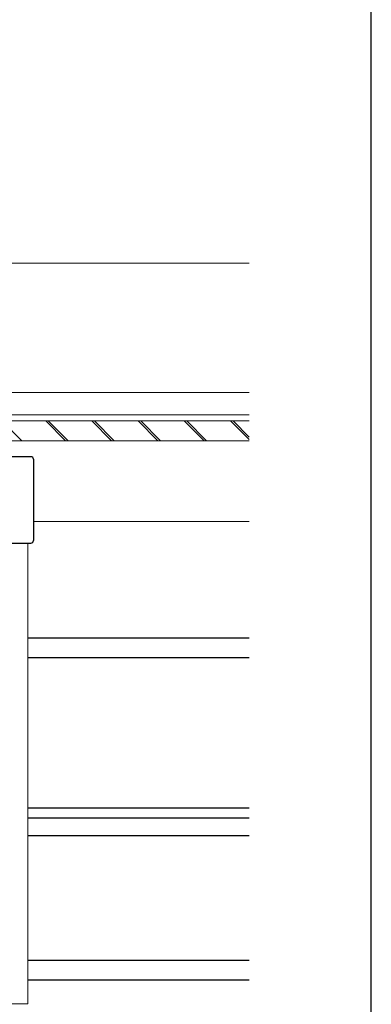
# Model space of a CAD drawing. Extents: x 175 to 1925, y 210 to 2815.
# Drawn here: x 1640 to 1925, y 709 to 1507 of the extents above; entities that cross this region are included whole.
import ezdxf

# ---------------------------------------------------------------- set-up
doc = ezdxf.new("R2010")
doc.units = 0
for name, color, linetype, lineweight in [('YKK_12', 2, 'CONTINUOUS', 13), ('YKK_13', 4, 'CONTINUOUS', 30), ('YKK_ZWAK', 7, 'CONTINUOUS', 30), ('YSS_K', 3, 'CONTINUOUS', 13)]:
    doc.layers.add(name, color=color, linetype=linetype, lineweight=lineweight)

msp = doc.modelspace()

# ---------------------------------------------------------------- linework, layer by layer
at = {"layer": 'YKK_12'}
for p, q in [((1614.5, 1166), (1826, 1166)), ((1651, 1100.5), (1826, 1100.5)), ((1646.5, 1083), (1646.5, 709.5)), ((1646.5, 709.5), (1606.5, 709.5))]:
    msp.add_line(p, q, dxfattribs=at)
at = {"layer": 'YKK_13'}
for p, q in [((1649, 1153), (1623.5, 1153)), ((1651, 1151), (1651, 1085)), ((1503, 1083), (1649, 1083)), ((1826, 1006), (1646.5, 1006)), ((1826, 990), (1646.5, 990)), ((1826, 868), (1646.5, 868)), ((1826, 860), (1646.5, 860)), ((1826, 845.5), (1646.5, 845.5)), ((1826, 744.5), (1646.5, 744.5)), ((1826, 728.5), (1646.5, 728.5))]:
    msp.add_line(p, q, dxfattribs=at)
for centre, start, end in [((1649, 1151), 0, 90), ((1649, 1085), 270, 0)]:
    msp.add_arc(centre, 2, start, end, dxfattribs=at)
at = {"layer": 'YKK_ZWAK'}
msp.add_line((1925, 210), (1925, 2760), dxfattribs=at)
at = {"layer": 'YSS_K'}
for p, q in [((1826, 1310), (1211, 1310)), ((1826, 1205), (1211, 1205)), ((1826, 1187), (1213.4, 1187)), ((1826, 1182), (1213.4, 1182)), ((1213.4, 1166), (1826, 1166)), ((1826, 1166), (1592.27, 1166))]:
    msp.add_line(p, q, dxfattribs=at)
at = {"layer": 'YSS_K', "linetype": 'Continuous'}
for p, q in [((1641.58, 1166), (1625.58, 1182)), ((1676.93, 1166), (1660.93, 1182)), ((1679.05, 1166), (1663.05, 1182)), ((1714.41, 1166), (1698.41, 1182)), ((1716.53, 1166), (1700.53, 1182)), ((1751.88, 1166), (1735.88, 1182)), ((1754.01, 1166), (1738.01, 1182)), ((1789.36, 1166), (1773.36, 1182)), ((1791.48, 1166), (1775.48, 1182)), ((1826, 1166.84), (1810.84, 1182)), ((1826, 1168.96), (1812.96, 1182))]:
    msp.add_line(p, q, dxfattribs=at)

doc.saveas('drawing.dxf')
